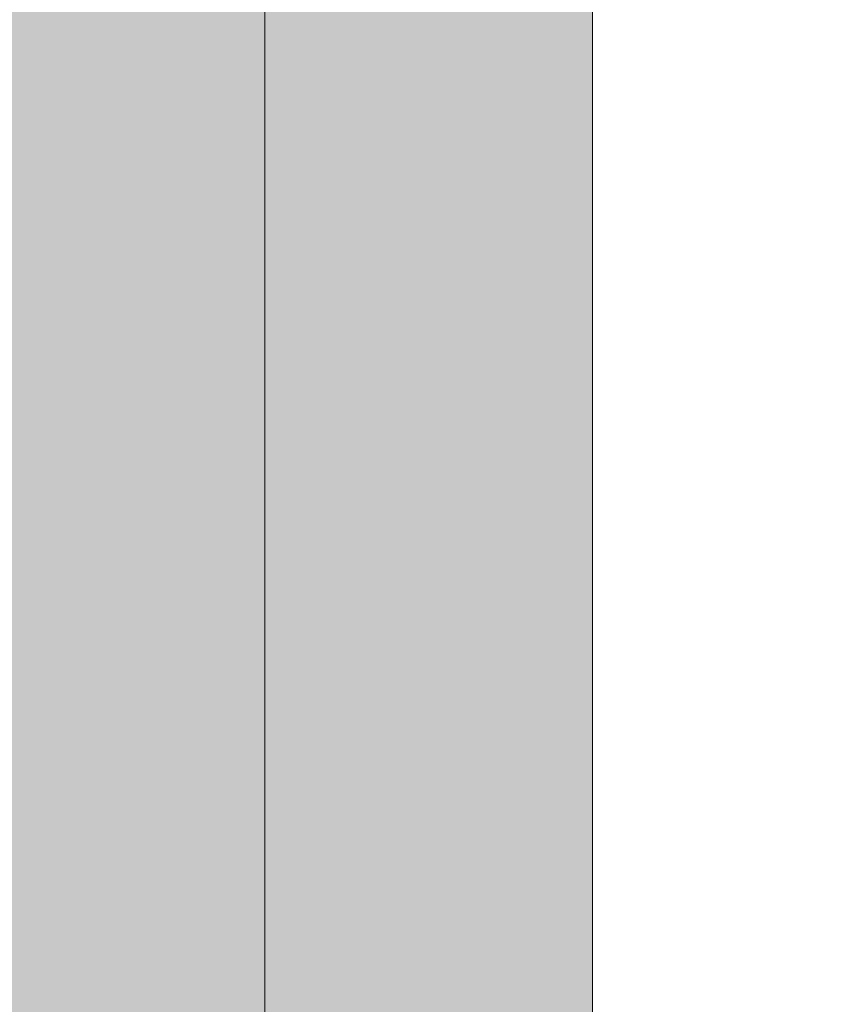
# Model space of a CAD drawing. Units: millimetres. Extents: x -551 to 10182, y -275 to 10151.
# Drawn here: x 6287 to 6294, y 5635 to 5644 of the extents above; entities that cross this region are included whole.
import ezdxf

# ---------------------------------------------------------------- set-up
doc = ezdxf.new("R2010")
doc.units = ezdxf.units.MM
doc.layers.add('Dimensions', color=7, linetype='Continuous')
doc.styles.get("Standard").update_dxf_attribs({"font": 'arial.ttf'})
doc.dimstyles.new('Leikkiset keinu', dxfattribs={"dimtxt": 150, "dimasz": 2.5, "dimexe": 0.06, "dimexo": 0.625, "dimtad": 0, "dimtih": 1, "dimtoh": 1, "dimdec": 0, "dimtxsty": 'Standard', "dimcen": 2.5, "dimadec": 0, "dimazin": 0, "dimtfac": 1, "dimtmove": 0, "dimatfit": 3, "dimfxl": 1, "dimarcsym": 0})

# ---------------------------------------------------------------- blocks, each defined once
blk = doc.blocks.new('*D943')
at = {"layer": 'Defpoints', "color": 0}
for p in [(10181.5723, 5904.6416), (1011.0426, 1939.7381), (10181.5723, -176.5158)]:
    blk.add_point(p, dxfattribs=at)
at = {"layer": 'Dimensions', "color": 0, "lineweight": -2}
for p, q in [((10181.5723, 5904.0166), (10181.5723, -176.5758)), ((1011.0426, 1838.1243), (1011.0426, -176.5758)), ((1013.5426, -176.5158), (5367.2529, -176.5158)), ((10179.0723, -176.5158), (5815.3529, -176.5158))]:
    blk.add_line(p, q, dxfattribs=at)
at = {"layer": 'Dimensions', "color": 0}
for points in [[(1013.5426, -176.0991), (1013.5426, -176.9325), (1011.0426, -176.5158)], [(10179.0723, -176.9325), (10179.0723, -176.0991), (10181.5723, -176.5158)]]:
    blk.add_solid(points, dxfattribs=at)
at = {"layer": 'Dimensions', "color": 0, "insert": (5591.3029, -176.5158), "char_height": 150, "attachment_point": 5}
blk.add_mtext('9170', dxfattribs=at)

msp = doc.modelspace()

# ---------------------------------------------------------------- hatches: boundary and pattern name
at = {"linetype": 'ByBlock', "lineweight": 13}
for points in [[(6289.1854, 5622.6899), (6289.1854, 5938.6899), (6283.1854, 5938.6899), (6283.1854, 5622.6899)], [(6292.1854, 5622.6899), (6292.1854, 5938.6899), (6289.1854, 5938.6899), (6289.1854, 5622.6899)]]:
    msp.add_hatch(color=256, dxfattribs=at).paths.add_polyline_path(points)

# ---------------------------------------------------------------- linework, layer by layer
for p, q in [((6289.1854, 5920.6899), (6289.1854, 5640.6899)), ((6289.1854, 5920.6899), (6289.1854, 5640.6899)), ((6292.1854, 5920.6899), (6292.1854, 5640.6899)), ((6289.1854, 5640.6899), (6289.1854, 5637.5639)), ((6289.1854, 5640.6899), (6289.1854, 5637.5639)), ((6292.1854, 5640.6899), (6292.1854, 5637.5639)), ((6289.1854, 5637.5639), (6289.1854, 5634.5339)), ((6289.1854, 5637.5639), (6289.1854, 5634.5339)), ((6292.1854, 5637.5639), (6292.1854, 5634.5339))]:
    msp.add_line(p, q, dxfattribs=at)

# ---------------------------------------------------------------- next in the draw order: wipeouts: each hides what was drawn before it
at = {"linetype": 'ByBlock', "lineweight": 13, "ltscale": 274463.976168}
msp.add_wipeout([(6294.4429, 5635.0819), (6294.4429, 5635.6595), (6292.1854, 5635.4739), (6292.1854, 5634.8874)], dxfattribs=at)

# ---------------------------------------------------------------- next in the draw order: wipeouts: each hides what was drawn before it
at = {"linetype": 'ByBlock', "lineweight": 13, "ltscale": 274464.179114}
msp.add_wipeout([(6292.1854, 5636.4316), (6292.1854, 5635.4739), (6294.4429, 5635.6595), (6294.4429, 5636.6026)], dxfattribs=at)

# ---------------------------------------------------------------- next in the draw order: linework, layer by layer
at = {"linetype": 'ByBlock', "lineweight": 13}
msp.add_line((6292.1854, 5634.8874), (6292.1854, 5635.4739), dxfattribs=at)

# ---------------------------------------------------------------- next in the draw order: wipeouts: each hides what was drawn before it
at = {"linetype": 'ByBlock', "lineweight": 13, "ltscale": 274464.475778}
msp.add_wipeout([(6294.4429, 5637.8826), (6292.1854, 5637.7313), (6292.1854, 5636.4316), (6294.4429, 5636.6026)], dxfattribs=at)

# ---------------------------------------------------------------- next in the draw order: linework, layer by layer
at = {"linetype": 'ByBlock', "lineweight": 13}
msp.add_line((6292.1854, 5635.4739), (6292.1854, 5636.4316), dxfattribs=at)

# ---------------------------------------------------------------- next in the draw order: wipeouts: each hides what was drawn before it
at = {"linetype": 'ByBlock', "lineweight": 13, "ltscale": 274464.857239}
msp.add_wipeout([(6292.1854, 5639.3337), (6292.1854, 5637.7313), (6294.4429, 5637.8826), (6294.4429, 5639.4606)], dxfattribs=at)

# ---------------------------------------------------------------- next in the draw order: linework, layer by layer
at = {"linetype": 'ByBlock', "lineweight": 13}
msp.add_line((6292.1854, 5636.4316), (6292.1854, 5637.7313), dxfattribs=at)

# ---------------------------------------------------------------- next in the draw order: wipeouts: each hides what was drawn before it
at = {"linetype": 'ByBlock', "lineweight": 13, "ltscale": 274465.311988}
msp.add_wipeout([(6292.1854, 5641.1899), (6292.1854, 5639.3337), (6294.4429, 5639.4606), (6294.4429, 5641.2887)], dxfattribs=at)
at = {"linetype": 'ByBlock', "lineweight": 13, "ltscale": 274463.976168}
msp.add_wipeout([(6294.4429, 5635.0819), (6294.4429, 5635.6595), (6292.1854, 5635.4739), (6292.1854, 5634.8874)], dxfattribs=at)

# ---------------------------------------------------------------- next in the draw order: linework, layer by layer
at = {"linetype": 'ByBlock', "lineweight": 13}
msp.add_line((6292.1854, 5637.7313), (6292.1854, 5639.3337), dxfattribs=at)

# ---------------------------------------------------------------- next in the draw order: wipeouts: each hides what was drawn before it
at = {"linetype": 'ByBlock', "lineweight": 13, "ltscale": 274465.826286}
msp.add_wipeout([(6292.1854, 5643.2437), (6292.1854, 5641.1899), (6294.4429, 5641.2887), (6294.4429, 5643.3112)], dxfattribs=at)
at = {"linetype": 'ByBlock', "lineweight": 13, "ltscale": 274464.179114}
msp.add_wipeout([(6292.1854, 5636.4316), (6292.1854, 5635.4739), (6294.4429, 5635.6595), (6294.4429, 5636.6026)], dxfattribs=at)

# ---------------------------------------------------------------- next in the draw order: linework, layer by layer
at = {"linetype": 'ByBlock', "lineweight": 13}
for p, q in [((6292.1854, 5639.3337), (6292.1854, 5641.1899)), ((6292.1854, 5634.8874), (6292.1854, 5635.4739))]:
    msp.add_line(p, q, dxfattribs=at)

# ---------------------------------------------------------------- next in the draw order: wipeouts: each hides what was drawn before it
at = {"linetype": 'ByBlock', "lineweight": 13, "ltscale": 274466.384573}
msp.add_wipeout([(6292.1854, 5645.4325), (6292.1854, 5643.2437), (6294.4429, 5643.3112), (6294.4429, 5645.4668)], dxfattribs=at)
at = {"linetype": 'ByBlock', "lineweight": 13, "ltscale": 274464.475778}
msp.add_wipeout([(6294.4429, 5637.8826), (6292.1854, 5637.7313), (6292.1854, 5636.4316), (6294.4429, 5636.6026)], dxfattribs=at)

# ---------------------------------------------------------------- next in the draw order: linework, layer by layer
at = {"linetype": 'ByBlock', "lineweight": 13}
for p, q in [((6292.1854, 5643.2437), (6292.1854, 5645.4325)), ((6292.1854, 5641.1899), (6292.1854, 5643.2437)), ((6292.1854, 5635.4739), (6292.1854, 5636.4316))]:
    msp.add_line(p, q, dxfattribs=at)

# ---------------------------------------------------------------- next in the draw order: wipeouts: each hides what was drawn before it
at = {"linetype": 'ByBlock', "lineweight": 13, "ltscale": 274464.857239}
msp.add_wipeout([(6292.1854, 5639.3337), (6292.1854, 5637.7313), (6294.4429, 5637.8826), (6294.4429, 5639.4606)], dxfattribs=at)

# ---------------------------------------------------------------- next in the draw order: linework, layer by layer
at = {"linetype": 'ByBlock', "lineweight": 13}
msp.add_line((6292.1854, 5636.4316), (6292.1854, 5637.7313), dxfattribs=at)

# ---------------------------------------------------------------- next in the draw order: wipeouts: each hides what was drawn before it
at = {"linetype": 'ByBlock', "lineweight": 13, "ltscale": 274465.311988}
msp.add_wipeout([(6292.1854, 5641.1899), (6292.1854, 5639.3337), (6294.4429, 5639.4606), (6294.4429, 5641.2887)], dxfattribs=at)
at = {"linetype": 'ByBlock', "lineweight": 13, "ltscale": 274463.976168}
msp.add_wipeout([(6294.4429, 5635.0819), (6294.4429, 5635.6595), (6292.1854, 5635.4739), (6292.1854, 5634.8874)], dxfattribs=at)

# ---------------------------------------------------------------- next in the draw order: linework, layer by layer
at = {"linetype": 'ByBlock', "lineweight": 13}
msp.add_line((6292.1854, 5637.7313), (6292.1854, 5639.3337), dxfattribs=at)

# ---------------------------------------------------------------- next in the draw order: wipeouts: each hides what was drawn before it
at = {"linetype": 'ByBlock', "lineweight": 13, "ltscale": 274465.826286}
msp.add_wipeout([(6292.1854, 5643.2437), (6292.1854, 5641.1899), (6294.4429, 5641.2887), (6294.4429, 5643.3112)], dxfattribs=at)
at = {"linetype": 'ByBlock', "lineweight": 13, "ltscale": 274464.179114}
msp.add_wipeout([(6292.1854, 5636.4316), (6292.1854, 5635.4739), (6294.4429, 5635.6595), (6294.4429, 5636.6026)], dxfattribs=at)

# ---------------------------------------------------------------- next in the draw order: linework, layer by layer
at = {"linetype": 'ByBlock', "lineweight": 13}
for p, q in [((6292.1854, 5639.3337), (6292.1854, 5641.1899)), ((6292.1854, 5634.8874), (6292.1854, 5635.4739))]:
    msp.add_line(p, q, dxfattribs=at)

# ---------------------------------------------------------------- next in the draw order: wipeouts: each hides what was drawn before it
at = {"linetype": 'ByBlock', "lineweight": 13, "ltscale": 274466.384573}
msp.add_wipeout([(6292.1854, 5645.4325), (6292.1854, 5643.2437), (6294.4429, 5643.3112), (6294.4429, 5645.4668)], dxfattribs=at)
at = {"linetype": 'ByBlock', "lineweight": 13, "ltscale": 274464.475778}
msp.add_wipeout([(6294.4429, 5637.8826), (6292.1854, 5637.7313), (6292.1854, 5636.4316), (6294.4429, 5636.6026)], dxfattribs=at)

# ---------------------------------------------------------------- next in the draw order: linework, layer by layer
at = {"linetype": 'ByBlock', "lineweight": 13}
for p, q in [((6292.1854, 5643.2437), (6292.1854, 5645.4325)), ((6292.1854, 5641.1899), (6292.1854, 5643.2437)), ((6292.1854, 5635.4739), (6292.1854, 5636.4316))]:
    msp.add_line(p, q, dxfattribs=at)

# ---------------------------------------------------------------- next in the draw order: wipeouts: each hides what was drawn before it
at = {"linetype": 'ByBlock', "lineweight": 13, "ltscale": 274464.857239}
msp.add_wipeout([(6292.1854, 5639.3337), (6292.1854, 5637.7313), (6294.4429, 5637.8826), (6294.4429, 5639.4606)], dxfattribs=at)

# ---------------------------------------------------------------- next in the draw order: linework, layer by layer
at = {"linetype": 'ByBlock', "lineweight": 13}
msp.add_line((6292.1854, 5636.4316), (6292.1854, 5637.7313), dxfattribs=at)

# ---------------------------------------------------------------- next in the draw order: wipeouts: each hides what was drawn before it
at = {"linetype": 'ByBlock', "lineweight": 13, "ltscale": 274465.311988}
msp.add_wipeout([(6292.1854, 5641.1899), (6292.1854, 5639.3337), (6294.4429, 5639.4606), (6294.4429, 5641.2887)], dxfattribs=at)

# ---------------------------------------------------------------- next in the draw order: linework, layer by layer
at = {"linetype": 'ByBlock', "lineweight": 13}
msp.add_line((6292.1854, 5637.7313), (6292.1854, 5639.3337), dxfattribs=at)

# ---------------------------------------------------------------- next in the draw order: wipeouts: each hides what was drawn before it
at = {"linetype": 'ByBlock', "lineweight": 13, "ltscale": 274465.826286}
msp.add_wipeout([(6292.1854, 5643.2437), (6292.1854, 5641.1899), (6294.4429, 5641.2887), (6294.4429, 5643.3112)], dxfattribs=at)

# ---------------------------------------------------------------- next in the draw order: linework, layer by layer
at = {"linetype": 'ByBlock', "lineweight": 13}
msp.add_line((6292.1854, 5639.3337), (6292.1854, 5641.1899), dxfattribs=at)

# ---------------------------------------------------------------- next in the draw order: wipeouts: each hides what was drawn before it
at = {"linetype": 'ByBlock', "lineweight": 13, "ltscale": 274466.384573}
msp.add_wipeout([(6292.1854, 5645.4325), (6292.1854, 5643.2437), (6294.4429, 5643.3112), (6294.4429, 5645.4668)], dxfattribs=at)

# ---------------------------------------------------------------- next in the draw order: linework, layer by layer
at = {"linetype": 'ByBlock', "lineweight": 13}
for p, q in [((6292.1854, 5643.2437), (6292.1854, 5645.4325)), ((6292.1854, 5641.1899), (6292.1854, 5643.2437))]:
    msp.add_line(p, q, dxfattribs=at)

# ---------------------------------------------------------------- next in the draw order: dimensions: what is measured, and where the dimension line sits
at = {"layer": 'Dimensions'}
dim = msp.add_linear_dim(base=(10181.5723, -176.5158), p1=(1011.0426, 1939.7381), p2=(10181.5723, 5904.6416), text='9170', dimstyle='Leikkiset keinu', override={"dimdec": 0, "dimtol": 0, "dimlim": 0, "dimtm": 0}, dxfattribs=at)
dim.commit()
dim.dimension.update_dxf_attribs({"geometry": '*D943', "text_midpoint": (5591.3029, -176.5158), "dimtype": 160})

doc.saveas('drawing.dxf')
